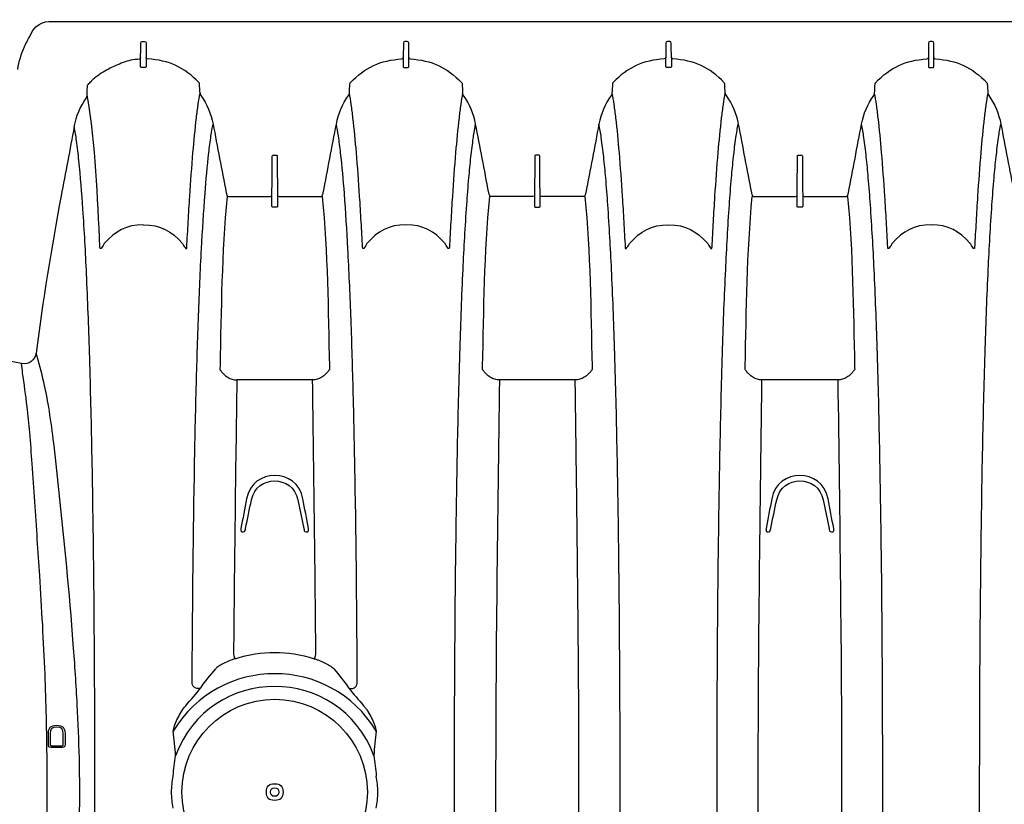
# Model space of a CAD drawing. Units: inches. Extents: x 0 to 550, y 0 to 425.
# Drawn here: x 393 to 415, y 288 to 306 of the extents above; entities that cross this region are included whole.
import ezdxf

# ---------------------------------------------------------------- set-up
doc = ezdxf.new("R2010")
doc.units = ezdxf.units.IN
doc.header["$LTSCALE"] = 50
doc.header["$MEASUREMENT"] = 0
doc.layers.add('pipe', color=7, linetype='Continuous')

# ---------------------------------------------------------------- blocks, each defined once
blk = doc.blocks.new('36 BD 2 Top')
at = {"layer": 'pipe'}
blk.add_circle((71.254, 77.873), 2.077, dxfattribs=at)
for points in [[(65.834, 94.925), (66.031, 95.164), (66.219, 95.123), (66.412, 95.123)], [(66.412, 95.123), (66.412, 95.123), (66.992, 95.123), (66.992, 95.123)], [(66.992, 95.123), (66.992, 95.123), (68.152, 95.123), (68.152, 95.123)], [(68.152, 95.123), (68.152, 95.123), (70.472, 95.123), (70.472, 95.123)], [(70.472, 95.123), (70.472, 95.123), (75.112, 95.123), (75.112, 95.123)], [(75.112, 95.123), (75.112, 95.123), (93.666, 95.123), (93.666, 95.123)], [(65.653, 94.565), (65.692, 94.652), (65.734, 94.711), (65.834, 94.925)], [(68.253, 94.472), (68.253, 94.528), (68.254, 94.583), (68.254, 94.638)], [(68.254, 94.638), (68.254, 94.663), (68.263, 94.676), (68.289, 94.676)], [(68.289, 94.676), (68.289, 94.676), (68.314, 94.676), (68.314, 94.676)], [(68.314, 94.676), (68.314, 94.676), (68.338, 94.676), (68.338, 94.676)], [(68.338, 94.676), (68.364, 94.675), (68.374, 94.663), (68.373, 94.638)], [(68.373, 94.638), (68.374, 94.531), (68.375, 94.425), (68.376, 94.318)], [(74.135, 94.638), (74.135, 94.638), (74.132, 94.318), (74.132, 94.318)], [(74.17, 94.676), (74.144, 94.675), (74.134, 94.663), (74.135, 94.638)], [(74.194, 94.676), (74.194, 94.676), (74.17, 94.676), (74.17, 94.676)], [(74.218, 94.676), (74.218, 94.676), (74.194, 94.676), (74.194, 94.676)], [(74.254, 94.638), (74.254, 94.663), (74.244, 94.675), (74.218, 94.676)], [(74.256, 94.318), (74.255, 94.425), (74.255, 94.531), (74.254, 94.638)], [(80.016, 94.638), (80.016, 94.638), (80.013, 94.318), (80.013, 94.318)], [(80.05, 94.676), (80.025, 94.675), (80.015, 94.663), (80.016, 94.638)], [(80.075, 94.676), (80.075, 94.676), (80.05, 94.676), (80.05, 94.676)], [(80.099, 94.676), (80.099, 94.676), (80.075, 94.676), (80.075, 94.676)], [(80.134, 94.638), (80.135, 94.663), (80.125, 94.675), (80.099, 94.676)], [(80.137, 94.318), (80.136, 94.425), (80.135, 94.531), (80.134, 94.638)], [(85.896, 94.638), (85.896, 94.638), (85.893, 94.318), (85.893, 94.318)], [(85.931, 94.676), (85.905, 94.675), (85.895, 94.663), (85.896, 94.638)], [(85.955, 94.676), (85.955, 94.676), (85.931, 94.676), (85.931, 94.676)], [(85.98, 94.676), (85.98, 94.676), (85.955, 94.676), (85.955, 94.676)], [(86.015, 94.638), (86.016, 94.663), (86.005, 94.675), (85.98, 94.676)], [(86.017, 94.318), (86.017, 94.425), (86.016, 94.531), (86.015, 94.638)], [(65.501, 94.048), (65.529, 94.229), (65.576, 94.399), (65.653, 94.565)], [(68.252, 94.314), (68.252, 94.367), (68.252, 94.42), (68.253, 94.472)], [(67.858, 94.203), (67.746, 94.163), (67.638, 94.115), (67.532, 94.06)], [(68.218, 94.28), (68.093, 94.271), (67.975, 94.246), (67.858, 94.203)], [(68.252, 94.314), (68.251, 94.291), (68.242, 94.281), (68.218, 94.28)], [(68.252, 94.108), (68.252, 94.108), (68.252, 94.314), (68.252, 94.314)], [(68.409, 94.284), (68.385, 94.285), (68.376, 94.295), (68.376, 94.318)], [(68.376, 94.318), (68.376, 94.318), (68.376, 94.108), (68.376, 94.108)], [(69.561, 93.752), (69.229, 94.099), (68.888, 94.257), (68.409, 94.284)], [(72.947, 93.752), (73.279, 94.099), (73.62, 94.257), (74.099, 94.284)], [(74.099, 94.284), (74.122, 94.285), (74.132, 94.295), (74.132, 94.318)], [(74.132, 94.318), (74.132, 94.318), (74.132, 94.108), (74.132, 94.108)], [(74.256, 94.108), (74.256, 94.108), (74.256, 94.318), (74.256, 94.318)], [(74.256, 94.318), (74.257, 94.295), (74.266, 94.285), (74.289, 94.284)], [(74.289, 94.284), (74.768, 94.257), (75.11, 94.099), (75.441, 93.752)], [(79.979, 94.284), (79.5, 94.257), (79.159, 94.099), (78.828, 93.752)], [(80.013, 94.318), (80.012, 94.295), (80.003, 94.285), (79.979, 94.284)], [(80.013, 94.108), (80.013, 94.108), (80.013, 94.318), (80.013, 94.318)], [(80.17, 94.284), (80.147, 94.285), (80.137, 94.295), (80.137, 94.318)], [(80.137, 94.318), (80.137, 94.318), (80.137, 94.108), (80.137, 94.108)], [(81.322, 93.752), (80.991, 94.099), (80.649, 94.257), (80.17, 94.284)], [(84.708, 93.752), (85.04, 94.099), (85.381, 94.257), (85.86, 94.284)], [(85.86, 94.284), (85.883, 94.285), (85.893, 94.295), (85.893, 94.318)], [(85.893, 94.318), (85.893, 94.318), (85.893, 94.108), (85.893, 94.108)], [(86.017, 94.108), (86.017, 94.108), (86.017, 94.318), (86.017, 94.318)], [(86.017, 94.318), (86.018, 94.295), (86.027, 94.285), (86.05, 94.284)], [(86.05, 94.284), (86.53, 94.257), (86.871, 94.099), (87.203, 93.752)], [(67.532, 94.06), (67.419, 94.002), (67.316, 93.933), (67.219, 93.852)], [(68.286, 94.09), (68.27, 94.089), (68.251, 94.085), (68.252, 94.108)], [(68.376, 94.108), (68.376, 94.085), (68.357, 94.089), (68.341, 94.09)], [(74.132, 94.108), (74.132, 94.085), (74.151, 94.089), (74.167, 94.09)], [(74.221, 94.09), (74.238, 94.089), (74.256, 94.085), (74.256, 94.108)], [(80.047, 94.09), (80.031, 94.089), (80.013, 94.085), (80.013, 94.108)], [(80.137, 94.108), (80.137, 94.085), (80.119, 94.089), (80.102, 94.09)], [(85.893, 94.108), (85.893, 94.085), (85.912, 94.089), (85.928, 94.09)], [(85.983, 94.09), (85.999, 94.089), (86.018, 94.085), (86.017, 94.108)], [(67.063, 93.69), (67.064, 93.7), (67.067, 93.707), (67.073, 93.715)], [(67.073, 93.715), (67.098, 93.741), (67.124, 93.766), (67.15, 93.791)], [(67.184, 93.822), (67.172, 93.813), (67.161, 93.803), (67.15, 93.793)], [(67.219, 93.852), (67.207, 93.842), (67.196, 93.832), (67.184, 93.822)], [(69.571, 93.728), (69.57, 93.738), (69.567, 93.745), (69.561, 93.752)], [(69.581, 93.52), (69.578, 93.589), (69.574, 93.659), (69.571, 93.728)], [(72.927, 93.52), (72.93, 93.589), (72.934, 93.659), (72.937, 93.728)], [(72.937, 93.728), (72.938, 93.738), (72.941, 93.745), (72.947, 93.752)], [(75.441, 93.752), (75.448, 93.745), (75.451, 93.738), (75.451, 93.728)], [(75.451, 93.728), (75.455, 93.659), (75.458, 93.589), (75.462, 93.52)], [(78.818, 93.728), (78.814, 93.659), (78.811, 93.589), (78.807, 93.52)], [(78.828, 93.752), (78.821, 93.745), (78.818, 93.738), (78.818, 93.728)], [(81.332, 93.728), (81.331, 93.738), (81.329, 93.745), (81.322, 93.752)], [(81.342, 93.52), (81.339, 93.589), (81.335, 93.659), (81.332, 93.728)], [(84.688, 93.52), (84.691, 93.589), (84.695, 93.659), (84.698, 93.728)], [(84.698, 93.728), (84.699, 93.738), (84.702, 93.745), (84.708, 93.752)], [(87.203, 93.752), (87.209, 93.745), (87.212, 93.738), (87.212, 93.728)], [(87.212, 93.728), (87.216, 93.659), (87.22, 93.589), (87.223, 93.52)], [(67.054, 93.476), (67.054, 93.503), (67.055, 93.53), (67.057, 93.558)], [(67.057, 93.558), (67.057, 93.558), (67.063, 93.69), (67.063, 93.69)], [(69.54, 93.268), (69.552, 93.352), (69.566, 93.436), (69.581, 93.52)], [(69.581, 93.52), (69.582, 93.499), (69.588, 93.482), (69.601, 93.466)], [(72.907, 93.466), (72.919, 93.482), (72.926, 93.499), (72.927, 93.52)], [(72.968, 93.268), (72.955, 93.352), (72.942, 93.436), (72.927, 93.52)], [(75.462, 93.52), (75.446, 93.436), (75.433, 93.352), (75.421, 93.268)], [(75.481, 93.466), (75.469, 93.482), (75.463, 93.499), (75.462, 93.52)], [(78.807, 93.52), (78.806, 93.499), (78.8, 93.482), (78.788, 93.466)], [(78.807, 93.52), (78.822, 93.436), (78.836, 93.352), (78.848, 93.268)], [(81.302, 93.268), (81.314, 93.352), (81.327, 93.436), (81.342, 93.52)], [(81.342, 93.52), (81.343, 93.499), (81.349, 93.482), (81.362, 93.466)], [(84.669, 93.466), (84.681, 93.482), (84.687, 93.499), (84.688, 93.52)], [(84.729, 93.268), (84.716, 93.352), (84.703, 93.436), (84.688, 93.52)], [(87.223, 93.52), (87.207, 93.436), (87.194, 93.352), (87.182, 93.268)], [(87.223, 93.52), (87.224, 93.499), (87.23, 93.482), (87.242, 93.466)], [(66.765, 92.769), (66.81, 93.007), (66.896, 93.213), (67.036, 93.412)], [(67.036, 93.412), (67.048, 93.432), (67.053, 93.452), (67.054, 93.476)], [(67.341, 90.068), (67.283, 91.207), (67.251, 92.344), (67.054, 93.476)], [(69.501, 92.966), (69.513, 93.067), (69.526, 93.167), (69.54, 93.268)], [(69.601, 93.466), (69.741, 93.268), (69.828, 93.065), (69.873, 92.827)], [(72.634, 92.827), (72.68, 93.065), (72.767, 93.268), (72.907, 93.466)], [(73.007, 92.966), (72.995, 93.067), (72.982, 93.167), (72.968, 93.268)], [(75.421, 93.268), (75.406, 93.167), (75.394, 93.067), (75.382, 92.966)], [(75.754, 92.827), (75.709, 93.065), (75.621, 93.268), (75.481, 93.466)], [(78.788, 93.466), (78.647, 93.268), (78.56, 93.065), (78.515, 92.827)], [(78.848, 93.268), (78.862, 93.167), (78.875, 93.067), (78.887, 92.966)], [(81.262, 92.966), (81.274, 93.067), (81.287, 93.167), (81.302, 93.268)], [(81.362, 93.466), (81.502, 93.268), (81.589, 93.065), (81.635, 92.827)], [(84.396, 92.827), (84.441, 93.065), (84.528, 93.268), (84.669, 93.466)], [(84.768, 92.966), (84.756, 93.067), (84.743, 93.167), (84.729, 93.268)], [(87.182, 93.268), (87.168, 93.167), (87.155, 93.067), (87.143, 92.966)], [(87.242, 93.466), (87.383, 93.268), (87.47, 93.065), (87.515, 92.827)], [(69.424, 92.194), (69.446, 92.452), (69.471, 92.709), (69.501, 92.966)], [(69.827, 92.562), (69.841, 92.651), (69.856, 92.739), (69.873, 92.827)], [(69.873, 92.827), (69.971, 92.315), (70.069, 91.803), (70.167, 91.291)], [(72.341, 91.291), (72.439, 91.803), (72.537, 92.315), (72.634, 92.827)], [(72.681, 92.562), (72.667, 92.651), (72.652, 92.739), (72.634, 92.827)], [(73.083, 92.194), (73.061, 92.452), (73.037, 92.709), (73.007, 92.966)], [(75.382, 92.966), (75.351, 92.709), (75.327, 92.452), (75.305, 92.194)], [(75.702, 92.524), (75.717, 92.626), (75.734, 92.727), (75.754, 92.827)], [(76.048, 91.291), (75.95, 91.803), (75.852, 92.315), (75.754, 92.827)], [(78.515, 92.827), (78.417, 92.315), (78.319, 91.803), (78.221, 91.291)], [(78.567, 92.524), (78.552, 92.626), (78.535, 92.727), (78.515, 92.827)], [(78.887, 92.966), (78.918, 92.709), (78.942, 92.452), (78.964, 92.194)], [(81.186, 92.194), (81.208, 92.452), (81.232, 92.709), (81.262, 92.966)], [(81.583, 92.524), (81.598, 92.626), (81.614, 92.727), (81.635, 92.827)], [(81.635, 92.827), (81.732, 92.315), (81.83, 91.803), (81.928, 91.291)], [(84.102, 91.291), (84.2, 91.803), (84.298, 92.315), (84.396, 92.827)], [(84.447, 92.524), (84.433, 92.626), (84.416, 92.727), (84.396, 92.827)], [(84.844, 92.194), (84.823, 92.452), (84.798, 92.709), (84.768, 92.966)], [(87.143, 92.966), (87.113, 92.709), (87.088, 92.452), (87.066, 92.194)], [(87.463, 92.524), (87.478, 92.626), (87.495, 92.727), (87.515, 92.827)], [(87.515, 92.827), (87.613, 92.315), (87.711, 91.803), (87.809, 91.291)], [(66.765, 92.769), (66.668, 92.252), (66.57, 91.736), (66.472, 91.219)], [(66.816, 92.453), (66.801, 92.558), (66.785, 92.664), (66.765, 92.769)], [(66.869, 92.009), (66.853, 92.157), (66.836, 92.305), (66.816, 92.453)], [(69.778, 92.187), (69.792, 92.312), (69.808, 92.437), (69.827, 92.562)], [(72.73, 92.187), (72.715, 92.312), (72.7, 92.437), (72.681, 92.562)], [(75.648, 92.093), (75.664, 92.237), (75.681, 92.381), (75.702, 92.524)], [(78.621, 92.093), (78.605, 92.237), (78.588, 92.381), (78.567, 92.524)], [(81.528, 92.093), (81.544, 92.237), (81.562, 92.381), (81.583, 92.524)], [(84.502, 92.093), (84.486, 92.237), (84.468, 92.381), (84.447, 92.524)], [(87.409, 92.093), (87.425, 92.237), (87.442, 92.381), (87.463, 92.524)], [(69.352, 91.213), (69.373, 91.54), (69.397, 91.867), (69.424, 92.194)], [(69.693, 91.271), (69.716, 91.576), (69.743, 91.882), (69.778, 92.187)], [(72.815, 91.271), (72.791, 91.576), (72.765, 91.882), (72.73, 92.187)], [(73.156, 91.213), (73.135, 91.54), (73.111, 91.867), (73.083, 92.194)], [(75.305, 92.194), (75.277, 91.867), (75.254, 91.54), (75.232, 91.213)], [(78.964, 92.194), (78.992, 91.867), (79.015, 91.54), (79.036, 91.213)], [(81.113, 91.213), (81.134, 91.54), (81.158, 91.867), (81.186, 92.194)], [(84.917, 91.213), (84.896, 91.54), (84.872, 91.867), (84.844, 92.194)], [(87.066, 92.194), (87.038, 91.867), (87.015, 91.54), (86.994, 91.213)], [(66.959, 90.922), (66.935, 91.285), (66.906, 91.647), (66.869, 92.009)], [(71.192, 91.24), (71.194, 91.531), (71.197, 91.821), (71.199, 92.112)], [(71.199, 92.112), (71.199, 92.123), (71.201, 92.131), (71.214, 92.131)], [(71.214, 92.131), (71.214, 92.131), (71.254, 92.131), (71.254, 92.131)], [(71.254, 92.131), (71.254, 92.131), (71.293, 92.131), (71.293, 92.131)], [(71.293, 92.131), (71.306, 92.131), (71.308, 92.123), (71.308, 92.112)], [(71.308, 92.112), (71.311, 91.821), (71.314, 91.531), (71.316, 91.24)], [(75.602, 91.623), (75.616, 91.78), (75.631, 91.936), (75.648, 92.093)], [(77.08, 92.112), (77.077, 91.821), (77.075, 91.531), (77.072, 91.24)], [(77.095, 92.131), (77.082, 92.131), (77.08, 92.123), (77.08, 92.112)], [(77.134, 92.131), (77.134, 92.131), (77.095, 92.131), (77.095, 92.131)], [(77.174, 92.131), (77.174, 92.131), (77.134, 92.131), (77.134, 92.131)], [(77.189, 92.112), (77.189, 92.123), (77.187, 92.131), (77.174, 92.131)], [(77.196, 91.24), (77.194, 91.531), (77.192, 91.821), (77.189, 92.112)], [(78.667, 91.623), (78.653, 91.78), (78.638, 91.936), (78.621, 92.093)], [(81.483, 91.623), (81.497, 91.78), (81.511, 91.936), (81.528, 92.093)], [(82.953, 91.24), (82.955, 91.531), (82.958, 91.821), (82.96, 92.112)], [(82.96, 92.112), (82.961, 92.123), (82.962, 92.131), (82.975, 92.131)], [(82.975, 92.131), (82.975, 92.131), (83.015, 92.131), (83.015, 92.131)], [(83.015, 92.131), (83.015, 92.131), (83.055, 92.131), (83.055, 92.131)], [(83.055, 92.131), (83.068, 92.131), (83.07, 92.123), (83.07, 92.112)], [(83.07, 92.112), (83.072, 91.821), (83.075, 91.531), (83.077, 91.24)], [(84.547, 91.623), (84.534, 91.78), (84.519, 91.936), (84.502, 92.093)], [(87.363, 91.623), (87.377, 91.78), (87.392, 91.936), (87.409, 92.093)], [(75.555, 91.019), (75.569, 91.22), (75.585, 91.422), (75.602, 91.623)], [(78.714, 91.019), (78.7, 91.22), (78.684, 91.422), (78.667, 91.623)], [(81.436, 91.019), (81.45, 91.22), (81.465, 91.422), (81.483, 91.623)], [(84.594, 91.019), (84.58, 91.22), (84.565, 91.422), (84.547, 91.623)], [(87.316, 91.019), (87.331, 91.22), (87.346, 91.422), (87.363, 91.623)], [(70.167, 91.291), (70.172, 91.267), (70.179, 91.245), (70.189, 91.223)], [(72.319, 91.223), (72.329, 91.245), (72.336, 91.267), (72.341, 91.291)], [(76.07, 91.223), (76.06, 91.245), (76.052, 91.267), (76.048, 91.291)], [(78.221, 91.291), (78.216, 91.267), (78.209, 91.245), (78.199, 91.223)], [(81.928, 91.291), (81.933, 91.267), (81.94, 91.245), (81.95, 91.223)], [(84.08, 91.223), (84.09, 91.245), (84.097, 91.267), (84.102, 91.291)], [(66.472, 91.219), (66.25, 90.052), (66.064, 88.88), (65.912, 87.702)], [(69.317, 90.641), (69.328, 90.832), (69.34, 91.022), (69.352, 91.213)], [(69.615, 90.038), (69.636, 90.449), (69.662, 90.86), (69.693, 91.271)], [(70.187, 91.204), (70.065, 89.938), (70.057, 88.671), (70.029, 87.402)], [(70.189, 91.223), (70.195, 91.211), (70.203, 91.206), (70.216, 91.206)], [(70.216, 91.206), (70.216, 91.206), (71.157, 91.206), (71.157, 91.206)], [(71.157, 91.206), (71.181, 91.206), (71.191, 91.216), (71.192, 91.24)], [(71.192, 90.985), (71.192, 90.985), (71.192, 91.24), (71.192, 91.24)], [(71.316, 91.24), (71.316, 91.216), (71.327, 91.206), (71.351, 91.206)], [(71.316, 91.24), (71.316, 91.24), (71.316, 90.985), (71.316, 90.985)], [(71.351, 91.206), (71.351, 91.206), (72.292, 91.206), (72.292, 91.206)], [(72.292, 91.206), (72.305, 91.206), (72.313, 91.211), (72.319, 91.223)], [(72.32, 91.204), (72.443, 89.938), (72.451, 88.671), (72.479, 87.402)], [(72.893, 90.038), (72.871, 90.449), (72.846, 90.86), (72.815, 91.271)], [(73.19, 90.641), (73.18, 90.832), (73.168, 91.022), (73.156, 91.213)], [(75.232, 91.213), (75.22, 91.022), (75.209, 90.832), (75.198, 90.641)], [(75.909, 87.402), (75.937, 88.671), (75.945, 89.938), (76.068, 91.204)], [(76.097, 91.206), (76.083, 91.206), (76.076, 91.211), (76.07, 91.223)], [(77.038, 91.206), (77.038, 91.206), (76.097, 91.206), (76.097, 91.206)], [(77.072, 91.24), (77.072, 91.216), (77.062, 91.206), (77.038, 91.206)], [(77.072, 91.24), (77.072, 91.24), (77.072, 90.985), (77.072, 90.985)], [(77.196, 90.985), (77.196, 90.985), (77.196, 91.24), (77.196, 91.24)], [(77.232, 91.206), (77.207, 91.206), (77.197, 91.216), (77.196, 91.24)], [(78.172, 91.206), (78.172, 91.206), (77.232, 91.206), (77.232, 91.206)], [(78.199, 91.223), (78.193, 91.211), (78.186, 91.206), (78.172, 91.206)], [(78.201, 91.204), (78.324, 89.938), (78.331, 88.671), (78.36, 87.402)], [(79.036, 91.213), (79.049, 91.022), (79.06, 90.832), (79.071, 90.641)], [(81.078, 90.641), (81.089, 90.832), (81.101, 91.022), (81.113, 91.213)], [(81.79, 87.402), (81.818, 88.671), (81.826, 89.938), (81.948, 91.204)], [(81.95, 91.223), (81.956, 91.211), (81.964, 91.206), (81.977, 91.206)], [(81.977, 91.206), (81.977, 91.206), (82.918, 91.206), (82.918, 91.206)], [(82.918, 91.206), (82.942, 91.206), (82.953, 91.216), (82.953, 91.24)], [(82.953, 90.985), (82.953, 90.985), (82.953, 91.24), (82.953, 91.24)], [(83.077, 91.24), (83.078, 91.216), (83.088, 91.206), (83.112, 91.206)], [(83.077, 91.24), (83.077, 91.24), (83.077, 90.985), (83.077, 90.985)], [(83.112, 91.206), (83.112, 91.206), (84.053, 91.206), (84.053, 91.206)], [(84.053, 91.206), (84.066, 91.206), (84.074, 91.211), (84.08, 91.223)], [(84.082, 91.204), (84.204, 89.938), (84.212, 88.671), (84.24, 87.402)], [(84.952, 90.641), (84.941, 90.832), (84.929, 91.022), (84.917, 91.213)], [(86.994, 91.213), (86.981, 91.022), (86.97, 90.832), (86.959, 90.641)], [(67.04, 89.471), (67.018, 89.955), (66.992, 90.439), (66.959, 90.922)], [(71.207, 90.966), (71.193, 90.966), (71.192, 90.974), (71.192, 90.985)], [(71.254, 90.966), (71.254, 90.966), (71.207, 90.966), (71.207, 90.966)], [(71.301, 90.966), (71.301, 90.966), (71.254, 90.966), (71.254, 90.966)], [(71.316, 90.985), (71.316, 90.974), (71.314, 90.966), (71.301, 90.966)], [(75.472, 89.571), (75.495, 90.054), (75.521, 90.536), (75.555, 91.019)], [(77.072, 90.985), (77.072, 90.974), (77.074, 90.966), (77.087, 90.966)], [(77.087, 90.966), (77.087, 90.966), (77.134, 90.966), (77.134, 90.966)], [(77.134, 90.966), (77.134, 90.966), (77.182, 90.966), (77.182, 90.966)], [(77.182, 90.966), (77.195, 90.966), (77.196, 90.974), (77.196, 90.985)], [(78.797, 89.571), (78.774, 90.054), (78.747, 90.536), (78.714, 91.019)], [(81.353, 89.571), (81.375, 90.054), (81.402, 90.536), (81.436, 91.019)], [(82.968, 90.966), (82.955, 90.966), (82.953, 90.974), (82.953, 90.985)], [(83.015, 90.966), (83.015, 90.966), (82.968, 90.966), (82.968, 90.966)], [(83.062, 90.966), (83.062, 90.966), (83.015, 90.966), (83.015, 90.966)], [(83.077, 90.985), (83.077, 90.974), (83.075, 90.966), (83.062, 90.966)], [(84.677, 89.571), (84.655, 90.054), (84.628, 90.536), (84.594, 91.019)], [(87.233, 89.571), (87.256, 90.054), (87.283, 90.536), (87.316, 91.019)], [(69.286, 90.068), (69.296, 90.259), (69.306, 90.45), (69.317, 90.641)], [(73.222, 90.068), (73.212, 90.259), (73.202, 90.45), (73.19, 90.641)], [(75.198, 90.641), (75.187, 90.45), (75.177, 90.259), (75.167, 90.068)], [(79.071, 90.641), (79.082, 90.45), (79.092, 90.259), (79.102, 90.068)], [(81.047, 90.068), (81.057, 90.259), (81.068, 90.45), (81.078, 90.641)], [(84.983, 90.068), (84.973, 90.259), (84.963, 90.45), (84.952, 90.641)], [(86.959, 90.641), (86.948, 90.45), (86.938, 90.259), (86.928, 90.068)], [(68.314, 90.572), (67.931, 90.572), (67.686, 90.43), (67.438, 90.156)], [(68.314, 90.572), (68.696, 90.572), (68.941, 90.43), (69.189, 90.156)], [(67.438, 90.156), (67.417, 90.111), (67.341, 89.98), (67.341, 90.068)], [(69.189, 90.156), (69.21, 90.111), (69.286, 89.98), (69.286, 90.068)], [(69.549, 88.553), (69.567, 89.048), (69.588, 89.543), (69.615, 90.038)], [(72.959, 88.553), (72.941, 89.048), (72.919, 89.543), (72.893, 90.038)], [(73.319, 90.156), (73.297, 90.111), (73.222, 89.98), (73.222, 90.068)], [(75.167, 90.068), (75.167, 89.98), (75.091, 90.111), (75.07, 90.156)], [(79.102, 90.068), (79.102, 89.98), (79.178, 90.111), (79.199, 90.156)], [(80.95, 90.156), (80.972, 90.111), (81.047, 89.98), (81.047, 90.068)], [(85.08, 90.156), (85.058, 90.111), (84.983, 89.98), (84.983, 90.068)], [(86.928, 90.068), (86.928, 89.98), (86.852, 90.111), (86.831, 90.156)], [(75.404, 87.811), (75.422, 88.398), (75.444, 88.984), (75.472, 89.571)], [(78.865, 87.811), (78.846, 88.398), (78.824, 88.984), (78.797, 89.571)], [(81.284, 87.811), (81.303, 88.398), (81.325, 88.984), (81.353, 89.571)], [(84.746, 87.811), (84.727, 88.398), (84.705, 88.984), (84.677, 89.571)], [(87.165, 87.811), (87.183, 88.398), (87.206, 88.984), (87.233, 89.571)], [(67.107, 87.714), (67.089, 88.3), (67.067, 88.886), (67.04, 89.471)], [(69.497, 86.913), (69.512, 87.46), (69.528, 88.006), (69.549, 88.553)], [(73.01, 86.913), (72.996, 87.46), (72.98, 88.006), (72.959, 88.553)], [(75.35, 85.73), (75.365, 86.424), (75.382, 87.117), (75.404, 87.811)], [(78.919, 85.73), (78.904, 86.424), (78.887, 87.117), (78.865, 87.811)], [(81.231, 85.73), (81.245, 86.424), (81.263, 87.117), (81.284, 87.811)], [(84.799, 85.73), (84.785, 86.424), (84.768, 87.117), (84.746, 87.811)], [(87.112, 85.73), (87.126, 86.424), (87.143, 87.117), (87.165, 87.811)], [(65.585, 87.466), (64.746, 87.642), (63.919, 87.706), (63.063, 87.661)], [(65.912, 87.702), (65.891, 87.544), (65.743, 87.434), (65.585, 87.466)], [(66.082, 87.048), (66.032, 87.267), (65.974, 87.485), (65.912, 87.702)], [(67.159, 85.646), (67.145, 86.335), (67.128, 87.025), (67.107, 87.714)], [(65.609, 87.261), (65.6, 87.329), (65.592, 87.398), (65.585, 87.466)], [(70.029, 87.402), (70.028, 87.379), (70.028, 87.357), (70.027, 87.334)], [(70.027, 87.334), (70.039, 87.316), (70.052, 87.298), (70.066, 87.282)], [(72.481, 87.334), (72.468, 87.316), (72.455, 87.298), (72.442, 87.282)], [(72.479, 87.402), (72.48, 87.379), (72.48, 87.357), (72.481, 87.334)], [(75.908, 87.334), (75.908, 87.357), (75.909, 87.379), (75.909, 87.402)], [(75.946, 87.282), (75.933, 87.298), (75.92, 87.316), (75.908, 87.334)], [(78.361, 87.334), (78.349, 87.316), (78.336, 87.298), (78.322, 87.282)], [(78.36, 87.402), (78.36, 87.379), (78.361, 87.357), (78.361, 87.334)], [(81.788, 87.334), (81.789, 87.357), (81.789, 87.379), (81.79, 87.402)], [(81.827, 87.282), (81.813, 87.298), (81.8, 87.316), (81.788, 87.334)], [(84.242, 87.334), (84.229, 87.316), (84.216, 87.298), (84.203, 87.282)], [(84.24, 87.402), (84.241, 87.379), (84.241, 87.357), (84.242, 87.334)], [(65.711, 86.5), (65.68, 86.754), (65.643, 87.008), (65.609, 87.261)], [(70.066, 87.282), (70.08, 87.265), (70.094, 87.249), (70.109, 87.234)], [(70.109, 87.234), (70.137, 87.206), (70.168, 87.181), (70.202, 87.16)], [(70.202, 87.16), (70.233, 87.141), (70.266, 87.125), (70.302, 87.115)], [(70.302, 87.115), (70.335, 87.105), (70.37, 87.099), (70.405, 87.099)], [(70.405, 87.099), (70.378, 85.049), (70.349, 83), (70.333, 80.95)], [(71.254, 87.099), (71.254, 87.099), (70.405, 87.099), (70.405, 87.099)], [(72.103, 87.099), (72.103, 87.099), (71.254, 87.099), (71.254, 87.099)], [(72.206, 87.115), (72.173, 87.105), (72.137, 87.099), (72.103, 87.099)], [(72.175, 80.95), (72.159, 83), (72.13, 85.049), (72.103, 87.099)], [(72.306, 87.16), (72.275, 87.141), (72.241, 87.125), (72.206, 87.115)], [(72.398, 87.234), (72.37, 87.206), (72.34, 87.181), (72.306, 87.16)], [(72.442, 87.282), (72.428, 87.265), (72.414, 87.249), (72.398, 87.234)], [(75.99, 87.234), (75.975, 87.249), (75.96, 87.265), (75.946, 87.282)], [(76.082, 87.16), (76.049, 87.181), (76.018, 87.206), (75.99, 87.234)], [(76.182, 87.115), (76.147, 87.125), (76.114, 87.141), (76.082, 87.16)], [(76.286, 87.099), (76.251, 87.099), (76.216, 87.105), (76.182, 87.115)], [(77.134, 87.099), (77.134, 87.099), (76.286, 87.099), (76.286, 87.099)], [(77.983, 87.099), (77.983, 87.099), (77.134, 87.099), (77.134, 87.099)], [(78.087, 87.115), (78.053, 87.105), (78.018, 87.099), (77.983, 87.099)], [(78.007, 85.301), (78, 85.9), (77.991, 86.5), (77.983, 87.099)], [(78.186, 87.16), (78.155, 87.141), (78.122, 87.125), (78.087, 87.115)], [(78.279, 87.234), (78.251, 87.206), (78.22, 87.181), (78.186, 87.16)], [(78.322, 87.282), (78.309, 87.265), (78.294, 87.249), (78.279, 87.234)], [(81.871, 87.234), (81.855, 87.249), (81.841, 87.265), (81.827, 87.282)], [(81.963, 87.16), (81.929, 87.181), (81.899, 87.206), (81.871, 87.234)], [(82.063, 87.115), (82.028, 87.125), (81.994, 87.141), (81.963, 87.16)], [(82.166, 87.099), (82.131, 87.099), (82.096, 87.105), (82.063, 87.115)], [(82.142, 85.301), (82.15, 85.9), (82.158, 86.5), (82.166, 87.099)], [(83.015, 87.099), (83.015, 87.099), (82.166, 87.099), (82.166, 87.099)], [(83.864, 87.099), (83.864, 87.099), (83.015, 87.099), (83.015, 87.099)], [(83.967, 87.115), (83.934, 87.105), (83.899, 87.099), (83.864, 87.099)], [(84.067, 87.16), (84.036, 87.141), (84.002, 87.125), (83.967, 87.115)], [(84.16, 87.234), (84.132, 87.206), (84.101, 87.181), (84.067, 87.16)], [(84.203, 87.282), (84.189, 87.265), (84.175, 87.249), (84.16, 87.234)], [(66.193, 86.492), (66.161, 86.678), (66.124, 86.863), (66.082, 87.048)], [(69.455, 84.932), (69.466, 85.593), (69.48, 86.253), (69.497, 86.913)], [(73.053, 84.932), (73.042, 85.593), (73.028, 86.253), (73.01, 86.913)], [(65.769, 85.922), (65.753, 86.115), (65.734, 86.308), (65.711, 86.5)], [(66.295, 85.774), (66.265, 86.014), (66.233, 86.254), (66.193, 86.492)], [(65.822, 85.22), (65.805, 85.454), (65.789, 85.689), (65.769, 85.922)], [(66.422, 84.648), (66.382, 85.024), (66.341, 85.399), (66.295, 85.774)], [(67.197, 83.308), (67.187, 84.087), (67.175, 84.866), (67.159, 85.646)], [(75.312, 83.371), (75.322, 84.157), (75.334, 84.944), (75.35, 85.73)], [(78.957, 83.371), (78.947, 84.157), (78.935, 84.944), (78.919, 85.73)], [(81.192, 83.371), (81.202, 84.157), (81.215, 84.944), (81.231, 85.73)], [(84.838, 83.371), (84.828, 84.157), (84.815, 84.944), (84.799, 85.73)], [(87.073, 83.371), (87.083, 84.157), (87.095, 84.944), (87.112, 85.73)], [(65.938, 83.528), (65.9, 84.092), (65.861, 84.656), (65.822, 85.22)], [(71.885, 84.438), (71.753, 85.135), (70.755, 85.135), (70.623, 84.438)], [(78.024, 83.986), (78.019, 84.425), (78.013, 84.863), (78.007, 85.301)], [(82.125, 83.986), (82.131, 84.425), (82.136, 84.863), (82.142, 85.301)], [(83.646, 84.438), (83.514, 85.135), (82.516, 85.135), (82.384, 84.438)], [(69.405, 80.305), (69.413, 81.847), (69.428, 83.39), (69.455, 84.932)], [(70.734, 84.416), (70.851, 84.98), (71.656, 84.98), (71.774, 84.416)], [(73.103, 80.305), (73.095, 81.847), (73.08, 83.39), (73.053, 84.932)], [(82.495, 84.416), (82.613, 84.98), (83.417, 84.98), (83.535, 84.416)], [(66.744, 81.179), (66.657, 82.337), (66.545, 83.493), (66.422, 84.648)], [(70.623, 84.438), (70.581, 84.217), (70.539, 83.996), (70.497, 83.774)], [(70.6, 83.775), (70.645, 83.989), (70.689, 84.203), (70.734, 84.416)], [(71.774, 84.416), (71.774, 84.416), (71.908, 83.774), (71.908, 83.774)], [(72.01, 83.775), (71.968, 83.996), (71.927, 84.217), (71.885, 84.438)], [(82.384, 84.438), (82.343, 84.217), (82.301, 83.996), (82.258, 83.774)], [(82.361, 83.775), (82.406, 83.989), (82.45, 84.203), (82.495, 84.416)], [(83.535, 84.416), (83.535, 84.416), (83.669, 83.774), (83.669, 83.774)], [(83.772, 83.775), (83.73, 83.996), (83.687, 84.217), (83.646, 84.438)], [(78.048, 81.757), (78.041, 82.5), (78.033, 83.243), (78.024, 83.986)], [(82.101, 81.757), (82.108, 82.5), (82.116, 83.243), (82.125, 83.986)], [(70.495, 83.76), (70.495, 83.756), (70.494, 83.751), (70.495, 83.746)], [(70.497, 83.774), (70.496, 83.77), (70.496, 83.765), (70.495, 83.76)], [(70.495, 83.746), (70.495, 83.738), (70.495, 83.73), (70.497, 83.723)], [(70.497, 83.723), (70.499, 83.717), (70.502, 83.711), (70.506, 83.707)], [(70.506, 83.707), (70.51, 83.704), (70.514, 83.701), (70.518, 83.701)], [(70.518, 83.701), (70.518, 83.701), (70.55, 83.701), (70.55, 83.701)], [(70.55, 83.701), (70.6, 83.701), (70.593, 83.742), (70.6, 83.775)], [(71.908, 83.774), (71.915, 83.741), (71.908, 83.701), (71.958, 83.701)], [(71.958, 83.701), (71.958, 83.701), (71.99, 83.701), (71.99, 83.701)], [(71.99, 83.701), (71.992, 83.701), (71.994, 83.702), (71.996, 83.703)], [(71.996, 83.703), (71.998, 83.704), (72, 83.705), (72.001, 83.707)], [(72.001, 83.707), (72.006, 83.711), (72.008, 83.717), (72.01, 83.723)], [(72.013, 83.746), (72.013, 83.755), (72.013, 83.765), (72.01, 83.775)], [(72.01, 83.723), (72.012, 83.73), (72.013, 83.738), (72.013, 83.746)], [(82.256, 83.76), (82.256, 83.756), (82.255, 83.751), (82.256, 83.746)], [(82.258, 83.774), (82.257, 83.77), (82.257, 83.765), (82.256, 83.76)], [(82.256, 83.746), (82.256, 83.738), (82.256, 83.73), (82.259, 83.723)], [(82.259, 83.723), (82.26, 83.717), (82.263, 83.711), (82.267, 83.707)], [(82.267, 83.707), (82.271, 83.704), (82.275, 83.701), (82.279, 83.701)], [(82.279, 83.701), (82.279, 83.701), (82.311, 83.701), (82.311, 83.701)], [(82.311, 83.701), (82.361, 83.701), (82.355, 83.742), (82.361, 83.775)], [(83.669, 83.774), (83.676, 83.741), (83.67, 83.701), (83.719, 83.701)], [(83.719, 83.701), (83.719, 83.701), (83.75, 83.701), (83.75, 83.701)], [(83.75, 83.701), (83.753, 83.701), (83.755, 83.702), (83.757, 83.703)], [(83.757, 83.703), (83.759, 83.704), (83.761, 83.705), (83.762, 83.707)], [(83.762, 83.707), (83.767, 83.711), (83.77, 83.717), (83.771, 83.723)], [(83.771, 83.723), (83.774, 83.73), (83.774, 83.738), (83.774, 83.746)], [(83.774, 83.746), (83.774, 83.755), (83.774, 83.765), (83.772, 83.775)], [(65.992, 82.719), (65.974, 82.989), (65.956, 83.258), (65.938, 83.528)], [(78.99, 77.873), (78.989, 79.706), (78.98, 81.538), (78.957, 83.371)], [(84.87, 77.873), (84.87, 79.706), (84.861, 81.538), (84.838, 83.371)], [(67.22, 80.647), (67.215, 81.534), (67.208, 82.421), (67.197, 83.308)], [(66.11, 80.51), (66.081, 81.247), (66.039, 81.983), (65.992, 82.719)], [(66.832, 79.826), (66.809, 80.277), (66.778, 80.729), (66.744, 81.179)], [(73.527, 79.237), (72.497, 80.953), (70.011, 80.953), (68.981, 79.237)], [(70.333, 80.95), (70.343, 80.919), (70.342, 80.886), (70.368, 80.859)], [(70.368, 80.859), (70.981, 81.047), (71.526, 81.047), (72.139, 80.859)], [(72.139, 80.859), (72.165, 80.886), (72.165, 80.919), (72.175, 80.95)], [(73.474, 78.688), (72.715, 80.755), (69.792, 80.755), (69.034, 78.688)], [(70.108, 80.754), (70.071, 80.734), (70.034, 80.713), (69.999, 80.689)], [(70.368, 80.859), (70.279, 80.832), (70.191, 80.797), (70.108, 80.754)], [(72.139, 80.859), (72.162, 80.852), (72.185, 80.845), (72.208, 80.837)], [(72.208, 80.837), (72.23, 80.829), (72.252, 80.82), (72.274, 80.812)], [(72.274, 80.812), (72.317, 80.794), (72.358, 80.775), (72.4, 80.754)], [(72.4, 80.754), (72.437, 80.734), (72.474, 80.713), (72.509, 80.689)], [(66.141, 79.555), (66.133, 79.873), (66.123, 80.191), (66.11, 80.51)], [(69.597, 80.208), (69.701, 80.356), (69.812, 80.498), (69.932, 80.633)], [(69.96, 80.66), (69.95, 80.652), (69.941, 80.643), (69.932, 80.633)], [(69.999, 80.689), (69.986, 80.68), (69.973, 80.67), (69.96, 80.66)], [(72.509, 80.689), (72.522, 80.68), (72.535, 80.67), (72.548, 80.66)], [(72.548, 80.66), (72.558, 80.652), (72.567, 80.643), (72.576, 80.633)], [(72.576, 80.633), (72.695, 80.498), (72.807, 80.356), (72.91, 80.208)], [(69.427, 80.247), (69.415, 80.264), (69.407, 80.284), (69.405, 80.305)], [(72.91, 80.208), (72.988, 80.158), (73.093, 80.215), (73.103, 80.305)], [(69.262, 79.805), (69.371, 79.942), (69.497, 80.063), (69.597, 80.208)], [(69.476, 80.204), (69.456, 80.214), (69.439, 80.229), (69.427, 80.247)], [(69.54, 80.19), (69.518, 80.189), (69.496, 80.194), (69.476, 80.204)], [(69.57, 80.195), (69.56, 80.192), (69.55, 80.19), (69.54, 80.19)], [(69.597, 80.208), (69.589, 80.202), (69.58, 80.198), (69.57, 80.195)], [(72.91, 80.208), (73.011, 80.063), (73.137, 79.942), (73.246, 79.805)], [(66.879, 78.631), (66.869, 79.03), (66.853, 79.428), (66.832, 79.826)], [(69.084, 79.531), (69.109, 79.582), (69.137, 79.631), (69.167, 79.678)], [(69.167, 79.678), (69.196, 79.723), (69.227, 79.765), (69.262, 79.805)], [(73.246, 79.805), (73.263, 79.785), (73.28, 79.765), (73.295, 79.744)], [(73.295, 79.744), (73.311, 79.722), (73.326, 79.701), (73.34, 79.678)], [(73.34, 79.678), (73.371, 79.631), (73.399, 79.582), (73.424, 79.531)], [(66.156, 78.572), (66.153, 78.899), (66.148, 79.227), (66.141, 79.555)], [(69.018, 79.376), (69.037, 79.429), (69.059, 79.481), (69.084, 79.531)], [(73.424, 79.531), (73.449, 79.481), (73.471, 79.429), (73.49, 79.376)], [(66.185, 78.936), (66.185, 78.936), (66.185, 79.181), (66.185, 79.181)], [(66.224, 79.181), (66.224, 79.181), (66.224, 78.936), (66.224, 78.936)], [(66.519, 78.936), (66.519, 78.936), (66.519, 79.181), (66.519, 79.181)], [(66.559, 79.181), (66.559, 79.181), (66.559, 78.936), (66.559, 78.936)], [(68.981, 79.237), (68.984, 79.258), (68.989, 79.279), (68.994, 79.3)], [(69.034, 78.688), (69.021, 78.872), (69.004, 79.055), (68.981, 79.237)], [(68.994, 79.3), (69.001, 79.325), (69.009, 79.351), (69.018, 79.376)], [(73.527, 79.237), (73.504, 79.055), (73.486, 78.872), (73.474, 78.688)], [(73.49, 79.376), (73.506, 79.331), (73.519, 79.285), (73.527, 79.237)], [(66.249, 78.872), (66.203, 78.871), (66.184, 78.89), (66.185, 78.936)], [(66.224, 78.936), (66.224, 78.919), (66.231, 78.911), (66.249, 78.911)], [(66.559, 78.936), (66.559, 78.89), (66.54, 78.871), (66.494, 78.872)], [(66.494, 78.911), (66.512, 78.911), (66.519, 78.919), (66.519, 78.936)], [(66.249, 78.911), (66.249, 78.911), (66.494, 78.911), (66.494, 78.911)], [(66.494, 78.872), (66.494, 78.872), (66.249, 78.872), (66.249, 78.872)], [(68.981, 78.232), (68.993, 78.385), (69.01, 78.537), (69.034, 78.688)], [(73.474, 78.688), (73.497, 78.537), (73.515, 78.385), (73.527, 78.232)], [(78.957, 72.375), (78.98, 74.208), (78.989, 76.041), (78.99, 77.873)], [(84.838, 72.375), (84.861, 74.208), (84.87, 76.041), (84.87, 77.873)]]:
    blk.add_open_spline(points, degree=3, dxfattribs=at)
for points, knots in [([(68.341, 94.09), (68.332, 94.09), (68.323, 94.09), (68.314, 94.09), (68.304, 94.09), (68.295, 94.09), (68.286, 94.09)], [14, 14, 14, 14, 15, 15, 15, 16, 16, 16, 16]), ([(74.167, 94.09), (74.176, 94.09), (74.185, 94.09), (74.194, 94.09), (74.203, 94.09), (74.212, 94.09), (74.221, 94.09)], [28, 28, 28, 28, 29, 29, 29, 30, 30, 30, 30]), ([(80.102, 94.09), (80.093, 94.09), (80.084, 94.09), (80.075, 94.09), (80.066, 94.09), (80.056, 94.09), (80.047, 94.09)], [5, 5, 5, 5, 6, 6, 6, 7, 7, 7, 7]), ([(85.928, 94.09), (85.937, 94.09), (85.946, 94.09), (85.955, 94.09), (85.964, 94.09), (85.973, 94.09), (85.983, 94.09)], [28, 28, 28, 28, 29, 29, 29, 30, 30, 30, 30]), ([(75.07, 90.156), (74.821, 90.43), (74.577, 90.572), (74.194, 90.572), (73.812, 90.572), (73.567, 90.43), (73.319, 90.156)], [13, 13, 13, 13, 14, 14, 14, 15, 15, 15, 15]), ([(79.199, 90.156), (79.448, 90.43), (79.692, 90.572), (80.075, 90.572), (80.457, 90.572), (80.702, 90.43), (80.95, 90.156)], [20, 20, 20, 20, 21, 21, 21, 22, 22, 22, 22]), ([(86.831, 90.156), (86.583, 90.43), (86.338, 90.572), (85.955, 90.572), (85.573, 90.572), (85.328, 90.43), (85.08, 90.156)], [13, 13, 13, 13, 14, 14, 14, 15, 15, 15, 15]), ([(76.286, 87.099), (76.244, 84.024), (76.201, 80.949), (76.201, 77.873), (76.201, 74.797), (76.244, 71.722), (76.286, 68.647)], [0, 0, 0, 0, 1, 1, 1, 2, 2, 2, 2]), ([(83.864, 87.099), (83.905, 84.024), (83.949, 80.949), (83.949, 77.873), (83.949, 74.797), (83.905, 71.722), (83.864, 68.647)], [0, 0, 0, 0, 1, 1, 1, 2, 2, 2, 2]), ([(75.312, 72.375), (75.289, 74.208), (75.279, 76.041), (75.279, 77.873), (75.279, 79.706), (75.289, 81.538), (75.312, 83.371)], [8, 8, 8, 8, 9, 9, 9, 10, 10, 10, 10]), ([(81.192, 72.375), (81.169, 74.208), (81.16, 76.041), (81.16, 77.873), (81.16, 79.706), (81.169, 81.538), (81.192, 83.371)], [8, 8, 8, 8, 9, 9, 9, 10, 10, 10, 10]), ([(87.073, 72.375), (87.05, 74.208), (87.04, 76.041), (87.04, 77.873), (87.04, 79.706), (87.05, 81.538), (87.073, 83.371)], [8, 8, 8, 8, 9, 9, 9, 10, 10, 10, 10]), ([(78.048, 73.989), (78.06, 75.284), (78.068, 76.579), (78.068, 77.873), (78.068, 79.168), (78.06, 80.462), (78.048, 81.757)], [3, 3, 3, 3, 4, 4, 4, 5, 5, 5, 5]), ([(82.101, 73.989), (82.089, 75.284), (82.082, 76.579), (82.082, 77.873), (82.082, 79.168), (82.089, 80.462), (82.101, 81.757)], [3, 3, 3, 3, 4, 4, 4, 5, 5, 5, 5]), ([(67.22, 75.099), (67.226, 76.024), (67.229, 76.948), (67.229, 77.873), (67.229, 78.798), (67.226, 79.723), (67.22, 80.647)], [10, 10, 10, 10, 11, 11, 11, 12, 12, 12, 12]), ([(66.185, 79.181), (66.185, 79.313), (66.239, 79.368), (66.372, 79.368), (66.504, 79.368), (66.559, 79.313), (66.559, 79.181)], [0, 0, 0, 0, 1, 1, 1, 2, 2, 2, 2]), ([(66.519, 79.181), (66.519, 79.285), (66.476, 79.328), (66.372, 79.328), (66.268, 79.328), (66.224, 79.285), (66.224, 79.181)], [5, 5, 5, 5, 6, 6, 6, 7, 7, 7, 7]), ([(66.156, 77.174), (66.158, 77.407), (66.158, 77.64), (66.158, 77.873), (66.158, 78.106), (66.158, 78.339), (66.156, 78.572)], [13, 13, 13, 13, 14, 14, 14, 15, 15, 15, 15]), ([(66.879, 77.115), (66.885, 77.368), (66.888, 77.62), (66.888, 77.873), (66.888, 78.126), (66.885, 78.378), (66.879, 78.631)], [8, 8, 8, 8, 9, 9, 9, 10, 10, 10, 10]), ([(68.981, 77.514), (68.957, 77.633), (68.945, 77.752), (68.945, 77.873), (68.945, 77.995), (68.957, 78.113), (68.981, 78.232)], [1, 1, 1, 1, 2, 2, 2, 3, 3, 3, 3]), ([(71.067, 77.873), (71.067, 77.741), (71.121, 77.686), (71.254, 77.686), (71.386, 77.686), (71.441, 77.741), (71.441, 77.873), (71.441, 78.005), (71.386, 78.06), (71.254, 78.06), (71.121, 78.06), (71.067, 78.005), (71.067, 77.873)], [0, 0, 0, 0, 1, 1, 1, 2, 2, 2, 3, 3, 3, 4, 4, 4, 4]), ([(73.527, 77.514), (73.551, 77.633), (73.563, 77.752), (73.563, 77.873), (73.563, 77.995), (73.551, 78.113), (73.527, 78.232)], [0, 0, 0, 0, 1, 1, 1, 2, 2, 2, 2]), ([(71.16, 77.873), (71.16, 77.807), (71.188, 77.779), (71.254, 77.779), (71.32, 77.779), (71.347, 77.807), (71.347, 77.873), (71.347, 77.939), (71.32, 77.967), (71.254, 77.967), (71.188, 77.967), (71.16, 77.939), (71.16, 77.873)], [0, 0, 0, 0, 1, 1, 1, 2, 2, 2, 3, 3, 3, 4, 4, 4, 4])]:
    blk.add_open_spline(points, degree=3, knots=knots, dxfattribs=at)

msp = doc.modelspace()

# ---------------------------------------------------------------- block references
at = {"linetype": 'Continuous'}
msp.add_blockref('36 BD 2 Top', (327.265, 210.71), dxfattribs=at)

doc.saveas('drawing.dxf')
